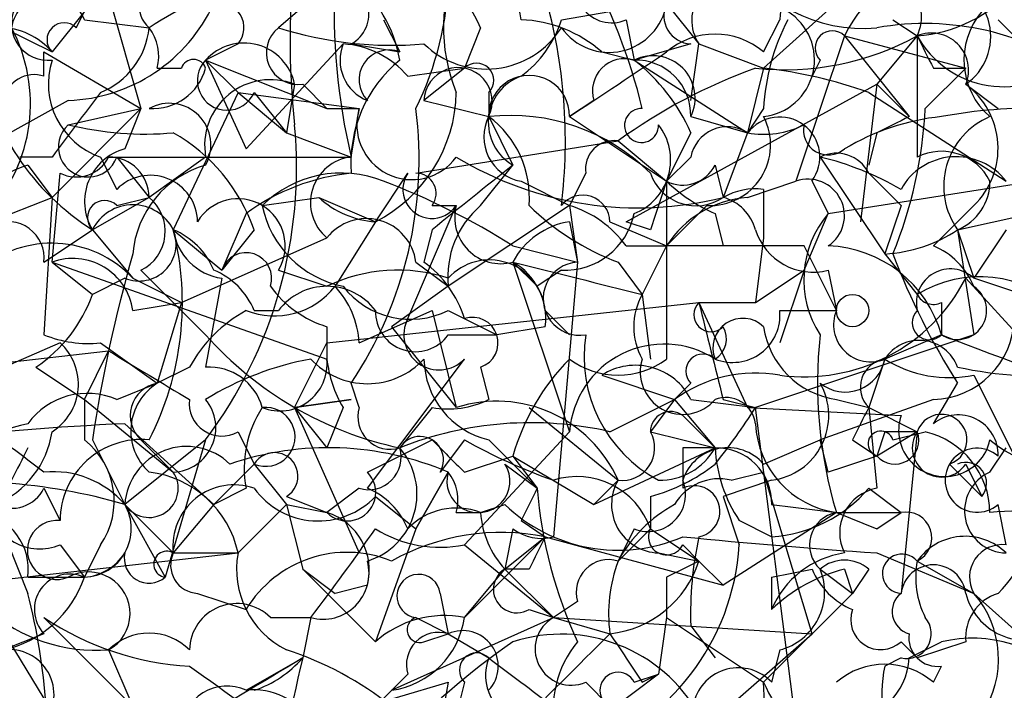
# Model space of a CAD drawing. Extents: x 4 to 1067, y 903 to 1812.
# Drawn here: x 154 to 165, y 1692 to 1699 of the extents above; entities that cross this region are included whole.
import ezdxf

# ---------------------------------------------------------------- set-up
doc = ezdxf.new("R2010")
doc.units = 0
doc.header["$MEASUREMENT"] = 0
doc.layers.add('MAIN', color=5, linetype='CONTINUOUS')

msp = doc.modelspace()

# ---------------------------------------------------------------- linework, layer by layer
at = {"layer": 'MAIN'}
for p, q in [((155.0247, 1700.8408), (155.702, 1698.4701)), ((163.9993, 1700.5021), (162.2213, 1698.8934)), ((157.734, 1699.8248), (157.1413, 1699.3168)), ((161.2053, 1699.5708), (161.544, 1699.1474)), ((155.1093, 1699.4861), (154.7707, 1699.0628)), ((155.0247, 1699.3168), (155.1093, 1699.4861)), ((160.1047, 1699.4014), (160.6127, 1699.4861)), ((154.2627, 1699.3168), (154.7707, 1699.0628)), ((155.1093, 1699.4014), (155.7867, 1699.3168)), ((158.242, 1699.4014), (158.4113, 1699.0628)), ((159.258, 1699.3168), (159.0887, 1698.8934)), ((160.782, 1699.4014), (160.8667, 1698.9781)), ((162.2213, 1699.0628), (162.3907, 1699.4014)), ((163.576, 1699.4014), (163.83, 1699.2321)), ((164.6767, 1699.4014), (165.0153, 1699.0628)), ((163.068, 1699.2321), (162.56, 1697.7081)), ((163.068, 1699.2321), (164.338, 1698.8934)), ((163.068, 1699.2321), (163.7453, 1698.3854)), ((163.83, 1699.2321), (163.4067, 1698.7241)), ((163.83, 1699.2321), (163.83, 1697.9621)), ((156.718, 1699.1474), (156.3793, 1698.9781)), ((156.8027, 1698.0468), (157.8187, 1699.1474)), ((157.9033, 1699.1474), (158.4113, 1699.0628)), ((161.4593, 1699.1474), (160.8667, 1698.9781)), ((161.4593, 1698.5548), (161.544, 1699.1474)), ((161.544, 1699.1474), (162.2213, 1698.8934)), ((154.686, 1698.8088), (154.686, 1699.0628)), ((154.686, 1699.0628), (155.702, 1698.4701)), ((160.528, 1699.0628), (160.8667, 1698.9781)), ((155.8713, 1698.8934), (156.1253, 1698.8934)), ((156.3793, 1698.9781), (157.6493, 1698.4701)), ((156.3793, 1698.9781), (156.718, 1698.6394)), ((156.3793, 1698.9781), (156.8027, 1698.0468)), ((158.496, 1698.8088), (159.0887, 1698.8934)), ((159.0887, 1698.8934), (158.6653, 1698.5548)), ((160.8667, 1698.9781), (162.052, 1698.2161)), ((162.2213, 1698.8934), (162.052, 1698.2161)), ((162.814, 1698.9781), (162.7293, 1698.8088)), ((163.9147, 1698.4701), (164.338, 1698.8934)), ((163.9993, 1698.8934), (164.338, 1698.8934)), ((157.3107, 1698.7241), (157.226, 1698.2161)), ((157.3953, 1698.7241), (157.6493, 1698.4701)), ((160.782, 1697.2848), (163.4067, 1698.7241)), ((163.4067, 1698.7241), (163.2373, 1697.2848)), ((163.4067, 1698.7241), (163.7453, 1698.3854)), ((164.338, 1698.7241), (164.6767, 1698.4701)), ((156.718, 1698.6394), (156.0407, 1697.2001)), ((156.718, 1698.6394), (157.988, 1698.4701)), ((156.718, 1698.6394), (157.226, 1698.2161)), ((156.8873, 1698.6394), (157.226, 1698.2161)), ((159.3427, 1698.6394), (159.3427, 1698.3854)), ((163.322, 1698.6394), (164.7613, 1697.7081)), ((154.94, 1698.5548), (152.654, 1697.2848)), ((158.6653, 1698.5548), (159.3427, 1698.3854)), ((160.4433, 1698.5548), (160.1893, 1698.3854)), ((155.702, 1698.4701), (154.7707, 1697.5388)), ((154.94, 1698.3008), (155.702, 1698.4701)), ((155.702, 1698.4701), (155.5327, 1698.0468)), ((157.6493, 1698.4701), (157.988, 1698.4701)), ((157.9033, 1697.9621), (157.988, 1698.4701)), ((159.3427, 1698.3854), (159.5967, 1697.8774)), ((160.1893, 1698.3854), (161.2053, 1697.7081)), ((161.4593, 1698.3854), (162.052, 1698.2161)), ((161.4593, 1698.3854), (162.052, 1698.2161)), ((162.2213, 1698.4701), (162.052, 1698.2161)), ((157.226, 1698.2161), (157.9033, 1697.9621)), ((161.4593, 1698.2161), (161.2053, 1697.7081)), ((162.052, 1698.2161), (161.798, 1697.5388)), ((162.8987, 1697.3694), (168.2327, 1698.2161)), ((163.4067, 1698.2161), (163.322, 1697.8774)), ((158.5807, 1697.7928), (160.6973, 1698.1314)), ((160.6973, 1698.1314), (161.2053, 1697.7081)), ((154.7707, 1697.9621), (154.432, 1697.9621)), ((155.2787, 1697.9621), (155.448, 1697.6234)), ((155.3633, 1697.9621), (157.9033, 1697.9621)), ((155.448, 1697.9621), (155.7867, 1697.5388)), ((156.3793, 1697.9621), (155.7867, 1697.5388)), ((161.4593, 1697.9621), (161.2053, 1697.7081)), ((162.814, 1697.9621), (163.4913, 1696.9461)), ((154.5167, 1697.8774), (154.7707, 1697.5388)), ((159.258, 1697.4541), (159.5967, 1697.8774)), ((161.7133, 1697.8774), (161.798, 1697.5388)), ((154.7707, 1696.8614), (154.8553, 1697.7928)), ((158.1573, 1697.2848), (158.496, 1697.7928)), ((160.3587, 1697.7928), (160.1893, 1697.4541)), ((163.322, 1697.7928), (163.6607, 1697.4541)), ((159.6813, 1697.7081), (160.1893, 1697.4541)), ((161.2053, 1697.7081), (161.2053, 1695.8454)), ((162.052, 1697.5388), (162.56, 1697.7081)), ((162.7293, 1697.7081), (162.8987, 1697.3694)), ((162.2213, 1697.6234), (162.2213, 1697.1154)), ((154.3473, 1697.3694), (154.7707, 1697.5388)), ((154.7707, 1697.5388), (154.686, 1696.0994)), ((155.7867, 1697.5388), (155.194, 1697.2001)), ((155.448, 1697.4541), (155.7867, 1697.5388)), ((156.972, 1697.4541), (157.5647, 1697.5388)), ((157.5647, 1697.5388), (158.1573, 1697.2848)), ((158.496, 1696.2688), (159.004, 1697.4541)), ((158.75, 1697.4541), (159.004, 1697.4541)), ((160.1893, 1697.4541), (158.9193, 1696.6074)), ((160.1893, 1697.4541), (160.274, 1696.8614)), ((161.6287, 1697.4541), (161.2053, 1697.0308)), ((163.6607, 1697.4541), (163.4913, 1696.9461)), ((164.4227, 1697.4541), (163.9993, 1697.0308)), ((156.8027, 1697.3694), (156.5487, 1696.7768)), ((161.7133, 1697.3694), (161.798, 1697.0308)), ((162.6447, 1696.7768), (162.8987, 1697.3694)), ((164.2533, 1697.2001), (165.0153, 1697.3694)), ((158.1573, 1697.2848), (157.734, 1696.6074)), ((160.1893, 1697.2848), (160.274, 1696.8614)), ((160.6127, 1697.2848), (161.2053, 1697.0308)), ((161.036, 1697.2001), (160.782, 1697.2848)), ((154.686, 1696.8614), (155.194, 1697.2001)), ((155.194, 1697.2001), (155.6173, 1696.6921)), ((156.0407, 1697.2001), (156.5487, 1696.7768)), ((156.8873, 1697.2001), (156.5487, 1696.7768)), ((158.75, 1697.2001), (158.6653, 1696.8614)), ((164.2533, 1697.2001), (164.4227, 1696.6921)), ((164.2533, 1697.2001), (164.4227, 1696.6921)), ((164.2533, 1697.2001), (164.4227, 1696.0994)), ((164.7613, 1697.2001), (164.4227, 1696.6921)), ((156.1253, 1696.4381), (157.6493, 1697.1154)), ((159.5967, 1697.0308), (160.274, 1696.8614)), ((160.782, 1697.0308), (161.2053, 1697.0308)), ((161.2053, 1697.0308), (160.9513, 1696.5228)), ((162.6447, 1697.0308), (161.2053, 1697.0308)), ((162.2213, 1697.1154), (162.1367, 1696.4381)), ((162.9833, 1696.3534), (162.6447, 1697.0308)), ((163.4913, 1696.9461), (163.83, 1696.5228)), ((154.7707, 1696.8614), (155.194, 1696.5228)), ((154.7707, 1696.8614), (157.6493, 1695.8454)), ((158.5807, 1696.8614), (158.9193, 1696.6074)), ((159.5967, 1696.8614), (159.8507, 1696.6074)), ((159.5967, 1696.8614), (159.8507, 1696.6074)), ((159.5967, 1696.8614), (160.1893, 1695.0834)), ((160.274, 1696.8614), (160.02, 1693.9828)), ((160.6973, 1696.8614), (160.9513, 1696.5228)), ((155.702, 1696.7768), (156.3793, 1696.0994)), ((157.1413, 1696.7768), (157.6493, 1696.6074)), ((160.1047, 1696.7768), (159.8507, 1696.6074)), ((162.1367, 1696.4381), (162.6447, 1696.7768)), ((162.6447, 1696.7768), (162.3907, 1696.0148)), ((162.8987, 1696.7768), (162.9833, 1696.3534)), ((155.5327, 1696.6921), (155.194, 1696.5228)), ((155.6173, 1696.6921), (156.1253, 1696.4381)), ((156.5487, 1696.6921), (156.3793, 1695.7608)), ((164.338, 1696.6921), (165.2693, 1695.6761)), ((165.4387, 1696.3534), (164.4227, 1696.6921)), ((158.9193, 1696.6074), (158.3267, 1696.1841)), ((160.9513, 1696.5228), (161.036, 1695.8454)), ((160.9513, 1696.5228), (161.036, 1695.8454)), ((155.6173, 1696.3534), (156.1253, 1696.4381)), ((156.1253, 1696.4381), (155.8713, 1695.5914)), ((157.6493, 1696.0148), (161.544, 1696.4381)), ((161.544, 1696.4381), (162.1367, 1696.4381)), ((161.544, 1696.4381), (162.1367, 1696.4381)), ((161.544, 1696.4381), (162.052, 1695.3374)), ((164.084, 1696.4381), (164.084, 1696.0994)), ((156.8873, 1696.3534), (157.1413, 1696.3534)), ((157.988, 1696.0148), (158.75, 1696.3534)), ((158.75, 1696.3534), (159.004, 1695.3374)), ((158.9193, 1696.3534), (159.4273, 1696.0994)), ((159.9353, 1696.3534), (160.1893, 1696.0994)), ((162.3907, 1696.3534), (162.9833, 1696.3534)), ((157.6493, 1696.1841), (157.6493, 1695.8454)), ((158.3267, 1696.1841), (159.004, 1695.3374)), ((159.9353, 1696.1841), (159.4273, 1696.0994)), ((154.8553, 1696.0148), (153.5007, 1695.4221)), ((155.2787, 1696.0148), (155.8713, 1695.5914)), ((157.3107, 1695.3374), (157.6493, 1696.0148)), ((158.9193, 1696.0994), (159.4273, 1696.0994)), ((164.4227, 1696.0994), (162.1367, 1695.3374)), ((164.084, 1696.0994), (163.4913, 1695.8454)), ((150.876, 1695.4221), (155.3633, 1695.9301)), ((155.1093, 1695.4221), (155.3633, 1695.9301)), ((158.0727, 1694.4908), (159.0887, 1695.8454)), ((163.4913, 1695.8454), (163.322, 1695.3374)), ((154.6013, 1695.7608), (155.1093, 1695.4221)), ((156.21, 1695.7608), (155.8713, 1695.5914)), ((159.258, 1695.7608), (159.3427, 1695.4221)), ((155.448, 1695.4221), (155.8713, 1695.5914)), ((157.988, 1695.3374), (157.9033, 1695.5914)), ((160.528, 1695.6761), (161.29, 1695.4221)), ((161.4593, 1695.5914), (161.29, 1695.4221)), ((163.9993, 1695.1681), (164.2533, 1695.5914)), ((164.4227, 1695.6761), (165.1, 1694.3214)), ((155.1093, 1695.4221), (156.0407, 1694.6601)), ((155.1093, 1695.4221), (155.1093, 1694.9988)), ((157.9033, 1695.4221), (157.3107, 1695.3374)), ((157.3107, 1695.3374), (157.9033, 1695.4221)), ((160.6127, 1695.0834), (161.29, 1695.4221)), ((161.29, 1695.4221), (161.036, 1695.0834)), ((161.29, 1695.4221), (161.7133, 1694.9141)), ((161.4593, 1695.4221), (162.1367, 1695.3374)), ((161.798, 1695.4221), (162.1367, 1695.3374)), ((163.9993, 1695.4221), (162.814, 1694.9988)), ((162.9833, 1695.4221), (163.322, 1695.3374)), ((157.3107, 1695.3374), (157.6493, 1694.9141)), ((157.3107, 1695.3374), (157.988, 1693.8134)), ((157.8187, 1695.3374), (157.6493, 1694.9141)), ((158.75, 1695.3374), (158.4113, 1694.9141)), ((159.766, 1695.3374), (160.6973, 1694.5754)), ((162.052, 1695.3374), (163.6607, 1695.2528)), ((162.56, 1692.0354), (162.1367, 1695.3374)), ((163.322, 1695.3374), (163.83, 1695.0834)), ((163.322, 1695.3374), (163.4067, 1694.4908)), ((161.3747, 1695.2528), (161.7133, 1694.9141)), ((155.5327, 1695.1681), (156.464, 1694.3214)), ((156.718, 1695.0834), (156.8873, 1694.7448)), ((160.1893, 1695.0834), (159.0887, 1693.8981)), ((161.036, 1695.0834), (161.7133, 1694.9141)), ((163.4913, 1695.0834), (163.4067, 1694.8294)), ((163.83, 1695.0834), (163.4067, 1694.8294)), ((163.576, 1694.9988), (163.9147, 1695.0834)), ((163.83, 1695.0834), (163.6607, 1693.3901)), ((155.194, 1694.9988), (155.5327, 1694.3214)), ((156.3793, 1694.9988), (155.5327, 1694.3214)), ((155.702, 1694.9988), (156.0407, 1694.6601)), ((156.3793, 1694.9988), (155.956, 1693.5594)), ((158.0727, 1694.6601), (158.75, 1694.9988)), ((159.0887, 1694.9988), (158.8347, 1694.6601)), ((159.3427, 1694.9988), (159.8507, 1694.4908)), ((162.2213, 1694.7448), (162.814, 1694.9988)), ((162.8987, 1694.6601), (162.814, 1694.9988)), ((163.1527, 1694.9988), (163.4067, 1694.8294)), ((160.4433, 1694.3214), (161.7133, 1694.9141)), ((161.3747, 1694.9141), (161.3747, 1694.5754)), ((164.592, 1694.6601), (164.7613, 1694.9141)), ((159.0887, 1694.6601), (159.5967, 1694.8294)), ((159.5967, 1694.8294), (160.4433, 1694.3214)), ((159.5967, 1694.8294), (159.8507, 1694.4908)), ((156.8873, 1694.7448), (156.464, 1694.3214)), ((156.8873, 1694.7448), (157.226, 1694.3214)), ((158.9193, 1694.6601), (158.5807, 1694.0674)), ((158.5807, 1694.0674), (158.9193, 1694.6601)), ((159.512, 1694.7448), (159.8507, 1694.4908)), ((161.8827, 1694.5754), (162.2213, 1694.6601)), ((162.7293, 1692.9668), (162.2213, 1694.6601)), ((164.1687, 1694.7448), (164.5073, 1694.4061)), ((164.338, 1694.7448), (164.5073, 1694.4061)), ((160.6973, 1694.5754), (160.4433, 1694.3214)), ((161.3747, 1694.5754), (161.3747, 1694.4908)), ((162.306, 1694.5754), (161.798, 1694.4061)), ((154.686, 1694.4908), (154.8553, 1694.1521)), ((156.8027, 1694.4908), (156.464, 1694.3214)), ((157.988, 1694.4908), (157.6493, 1694.2368)), ((163.322, 1694.4908), (163.6607, 1694.2368)), ((157.226, 1694.4061), (157.6493, 1694.2368)), ((158.1573, 1694.4061), (158.5807, 1694.0674)), ((161.036, 1694.4061), (161.036, 1694.0674)), ((161.798, 1694.4061), (161.9673, 1693.8981)), ((156.0407, 1693.8134), (155.5327, 1694.3214)), ((155.5327, 1694.3214), (155.956, 1693.5594)), ((156.464, 1694.3214), (156.0407, 1693.8134)), ((156.718, 1693.8134), (157.226, 1694.3214)), ((157.226, 1694.3214), (156.718, 1693.8134)), ((157.226, 1694.3214), (157.6493, 1694.2368)), ((157.226, 1694.3214), (157.3953, 1693.6441)), ((159.258, 1694.2368), (159.512, 1694.3214)), ((162.306, 1694.3214), (162.9833, 1694.2368)), ((164.7613, 1693.8981), (164.6767, 1694.3214)), ((154.178, 1694.2368), (154.5167, 1693.3901)), ((159.004, 1694.2368), (159.258, 1694.2368)), ((159.6813, 1694.1521), (159.9353, 1693.9828)), ((162.9833, 1694.2368), (161.798, 1693.4748)), ((162.306, 1693.9828), (161.9673, 1694.1521)), ((162.9833, 1694.2368), (163.4067, 1694.0674)), ((162.9833, 1694.2368), (163.4067, 1694.0674)), ((162.9833, 1694.2368), (163.6607, 1694.2368)), ((163.4067, 1694.0674), (163.6607, 1694.2368)), ((158.5807, 1694.0674), (158.1573, 1692.8821)), ((159.5967, 1694.0674), (159.512, 1693.6441)), ((160.8667, 1694.0674), (160.6973, 1693.7288)), ((161.036, 1694.0674), (160.6973, 1693.7288)), ((161.036, 1694.0674), (161.544, 1693.7288)), ((159.0887, 1693.1361), (159.9353, 1693.9828)), ((159.512, 1693.6441), (159.9353, 1693.9828)), ((159.9353, 1693.9828), (161.798, 1693.4748)), ((154.8553, 1693.8981), (155.1093, 1693.5594)), ((155.2787, 1693.8981), (155.1093, 1693.5594)), ((159.0887, 1693.8981), (160.02, 1693.1361)), ((161.3747, 1693.8981), (161.544, 1693.7288)), ((152.9927, 1693.3901), (156.718, 1693.8134)), ((153.7547, 1693.8134), (154.686, 1692.2894)), ((156.0407, 1693.8134), (156.718, 1693.8134)), ((161.1207, 1693.8134), (161.544, 1693.7288)), ((163.4067, 1693.8134), (164.4227, 1693.3901)), ((157.3953, 1693.6441), (157.734, 1693.3901)), ((157.3953, 1693.6441), (158.1573, 1692.8821)), ((159.0887, 1693.1361), (159.512, 1693.6441)), ((159.766, 1693.6441), (159.512, 1693.6441)), ((159.512, 1693.6441), (160.02, 1693.1361)), ((161.544, 1693.7288), (161.798, 1693.4748)), ((162.306, 1693.5594), (162.7293, 1693.6441)), ((162.814, 1693.6441), (163.1527, 1693.3901)), ((163.068, 1693.6441), (163.1527, 1693.3901)), ((163.322, 1693.6441), (163.1527, 1693.3901)), ((163.83, 1693.7288), (164.4227, 1693.3901)), ((154.5167, 1693.5594), (155.1093, 1693.5594)), ((161.2053, 1693.5594), (161.2053, 1693.1361)), ((158.0727, 1693.4748), (157.734, 1693.3901)), ((156.2947, 1693.3901), (156.8027, 1693.2208)), ((158.8347, 1693.3901), (158.9193, 1692.9668)), ((163.1527, 1693.3901), (162.2213, 1692.4588)), ((163.1527, 1693.3901), (162.7293, 1692.9668)), ((165.2693, 1692.6281), (164.4227, 1693.3901)), ((159.766, 1693.2208), (160.02, 1693.1361)), ((160.274, 1693.3054), (160.02, 1693.1361)), ((154.686, 1693.1361), (155.6173, 1692.2048)), ((157.0567, 1693.1361), (157.48, 1693.1361)), ((157.48, 1693.1361), (157.3953, 1692.7128)), ((158.3267, 1692.3741), (160.02, 1693.1361)), ((158.5807, 1693.1361), (158.9193, 1692.9668)), ((160.02, 1693.1361), (160.6127, 1692.9668)), ((160.02, 1693.1361), (162.7293, 1692.9668)), ((161.2053, 1693.1361), (161.1207, 1692.5434)), ((161.2053, 1693.1361), (162.2213, 1692.4588)), ((161.4593, 1693.0514), (161.7133, 1692.7128)), ((154.686, 1692.9668), (154.2627, 1692.7974)), ((158.6653, 1692.8821), (158.9193, 1692.9668)), ((158.9193, 1692.9668), (159.3427, 1692.7128)), ((160.6973, 1691.1888), (162.7293, 1692.9668)), ((163.6607, 1692.8821), (163.83, 1692.7128)), ((163.7453, 1692.7128), (164.084, 1692.8821)), ((164.338, 1692.8821), (163.83, 1692.7128)), ((155.3633, 1692.7974), (155.6173, 1692.2048)), ((155.3633, 1692.7974), (155.6173, 1692.2048)), ((156.8027, 1692.3741), (157.3953, 1692.7128)), ((162.3907, 1692.7974), (162.306, 1692.4588)), ((163.6607, 1692.7128), (163.4913, 1692.6281)), ((163.9993, 1692.4588), (164.084, 1692.6281)), ((158.496, 1692.5434), (158.0727, 1692.1201)), ((161.1207, 1692.5434), (160.1047, 1691.7814)), ((160.8667, 1692.4588), (161.1207, 1692.5434)), ((160.9513, 1692.4588), (161.1207, 1692.5434)), ((157.48, 1692.0354), (158.9193, 1692.4588)), ((159.0887, 1692.4588), (159.004, 1692.1201)), ((160.3587, 1692.4588), (160.6127, 1692.2048))]:
    msp.add_line(p, q, dxfattribs=at)
msp.add_circle((163.1526, 1696.3535), 0.1693, dxfattribs=at)
for centre, radius, start, end in [((165.5314, 1699.1899), 8.2686, 160.56339, 186.17276), ((163.2623, 1700.9128), 1.6025, 143.90954, 275.16983), ((155.5429, 1699.9604), 3.3837, 333.86811, 22.66207), ((160.6486, 1699.3167), 1.7786, 107.8064, 202.38346), ((155.8293, 1698.8513), 3.8911, 8.1274, 22.37973), ((157.2251, 1698.3846), 2.2365, 24.63414, 52.68945), ((163.0354, 1699.3884), 0.6448, 33.04696, 178.84482), ((157.8001, 1696.2554), 3.6641, 85.73346, 123.33184), ((160.6296, 1699.7401), 0.3714, 136.84409, 294.22564), ((154.9672, 1697.0204), 6.1572, 13.61803, 28.87908), ((164.2879, 1698.646), 1.3534, 95.05299, 154.33808), ((155.9814, 1699.5454), 0.3003, 111.50735, 229.57876), ((164.3416, 1699.4863), 6.6163, 177.06736, 193.31897), ((157.7274, 1699.4633), 0.3616, 299.11001, 88.95405), ((157.0992, 1698.7666), 1.329, 9.15686, 52.7697), ((161.9176, 1699.3964), 0.449, 72.58203, 213.68299), ((163.9908, 1699.2236), 0.6084, 304.80297, 81.18796), ((154.7283, 1699.3591), 0.3833, 96.33524, 276.35009), ((163.4323, 1699.4269), 0.4428, 333.90363, 45.0183), ((163.731, 1700.7001), 1.4713, 273.85811, 319.27199), ((154.7389, 1699.2639), 0.3952, 20.36595, 172.30667), ((154.5279, 1698.1321), 5.6179, 353.06828, 15.73288), ((154.8785, 1700.2981), 1.7444, 272.02044, 335.35815), ((156.5204, 1699.3168), 0.2602, 319.39393, 102.51925), ((160.6033, 1699.6679), 0.6098, 215.15212, 350.83735), ((161.4736, 1699.4438), 0.2968, 154.66943, 267.23787), ((162.1562, 1698.9801), 0.5982, 276.24712, 57.76314), ((165.1, 1698.9781), 0.7806, 139.4003, 229.4003), ((154.2203, 1698.597), 0.721, 40.24102, 139.75384), ((152.8456, 1698.5224), 1.6989, 317.25897, 27.87886), ((154.8977, 1699.1898), 0.1796, 45, 225), ((154.9758, 1699.3957), 0.8147, 291.82622, 354.44265), ((155.4058, 1699.0205), 0.4826, 344.72822, 37.87915), ((157.3492, 1699.0551), 0.3342, 128.46437, 277.92886), ((158.3265, 1703.0396), 3.9069, 252.34047, 274.97482), ((159.3159, 1699.8192), 0.9352, 225.91846, 327.50625), ((159.6305, 1698.0464), 1.356, 48.5549, 87.85294), ((159.0038, 1699.7404), 1.1519, 306.02628, 342.88484), ((164.4782, 1698.3549), 2.2598, 152.41328, 177.07796), ((163.9086, 1696.4682), 2.8925, 54.01836, 99.99249), ((161.7133, 1698.47), 0.7807, 49.40507, 130.59493), ((162.446, 1701.7493), 2.8726, 263.81884, 298.80275), ((162.941, 1699.1051), 0.1796, 45, 225), ((163.9781, 1698.8722), 0.3892, 337.63268, 112.36732), ((248.5996, 1741.3927), 94.6752, 206.443694, 206.672849), ((164.7331, 1699.7307), 1.0316, 208.90302, 313.15391), ((156.7806, 1698.6149), 0.5413, 11.64004, 137.85306), ((158.2418, 1698.978), 0.4558, 158.17991, 248.2196), ((157.7552, 1698.1737), 0.9758, 40.60703, 86.26873), ((158.2984, 1698.7712), 0.3127, 68.83488, 223.79491), ((-8.6526, 1952.724), 305.2797, 303.578074, 303.807257), ((160.7679, 1698.6535), 0.3393, 73.07108, 196.91276), ((161.0614, 1698.5802), 0.443, 333.91501, 116.07338), ((156.5911, 1699.4156), 2.6192, 189.61552, 237.76436), ((155.5467, 1698.7311), 0.8144, 162.34378, 250.78632), ((155.8225, 1699.0465), 0.5775, 266.44594, 344.62566), ((156.2523, 1698.8512), 0.1338, 18.38079, 161.61921), ((156.6025, 1698.7626), 0.3103, 136.00554, 336.60745), ((159.3003, 1697.8956), 1.4008, 129.39445, 184.2086), ((159.0221, 1698.5426), 0.357, 333.87987, 178.04166), ((159.2157, 1698.7664), 0.1796, 315, 135), ((164.1129, 1693.42), 5.8192, 109.85238, 125.9408), ((160.8809, 1698.3997), 0.5786, 358.58374, 91.40636), ((159.6393, 1697.4121), 1.9897, 23.83384, 51.91135), ((161.6555, 1693.9298), 4.9957, 70.51359, 83.49693), ((154.5832, 1698.5003), 0.3251, 71.57062, 170.34935), ((159.8541, 1698.3236), 0.5151, 109.60294, 240.02058), ((159.766, 1698.3939), 0.4234, 358.84964, 181.15036), ((157.0567, 1698.0844), 0.6883, 68.3439, 190.23412), ((163.8429, 1698.0533), 0.8337, 314.0573, 53.56993), ((324.3656, 1571.2889), 211.6803, 143.014185, 143.243346), ((157.4522, 1698.6675), 1.5521, 297.01905, 358.9626), ((155.9983, 1698.0891), 0.4358, 330.94157, 119.04694), ((154.3814, 1697.9392), 4.2327, 326.31143, 7.20544), ((158.5383, 1698.3008), 0.5758, 162.89947, 323.9719), ((159.766, 1698.1737), 0.4733, 153.42953, 259.68974), ((159.5711, 1696.3225), 2.0755, 45.10541, 96.31794), ((158.7209, 1697.5409), 1.0487, 355.25224, 53.63602), ((160.9429, 1698.2923), 0.178, 87.29512, 2.73703), ((161.6589, 1698.0891), 0.6357, 267.27712, 27.78247), ((162.3906, 1697.9621), 0.4195, 323.1383, 143.1301), ((164.3373, 1695.9316), 2.4668, 95.89363, 120.96734), ((205.906, 1613.6408), 94.6529, 116.450487, 116.679643), ((159.2236, 1698.713), 4.6974, 337.90482, 357.03593), ((165.0159, 1693.4696), 5.0034, 88.06662, 100.73432), ((164.8967, 1697.6573), 0.7893, 112.70865, 215.3976), ((155.1517, 1698.0679), 0.3147, 132.27002, 340.34985), ((155.7444, 1701.5602), 3.3572, 256.13678, 275.0634), ((152.5727, 1697.8549), 4.7589, 323.11903, 5.37635), ((160.6443, 1697.9304), 0.6035, 291.6251, 37.86499), ((161.8403, 1697.8915), 0.3875, 56.88812, 169.50206), ((162.2215, 1699.1464), 0.9456, 259.67402, 296.58673), ((162.8986, 1698.2443), 0.2601, 167.45447, 310.6204), ((155.1017, 1696.573), 1.8925, 19.3512, 60.25287), ((160.6549, 1697.8352), 0.2992, 81.85365, 188.14635), ((155.0247, 1698.1313), 0.3785, 243.41464, 333.44849), ((155.6809, 1697.4964), 0.57, 105.06998, 211.32235), ((155.3633, 1697.5387), 0.4234, 0.01353, 90), ((157.9578, 1697.4843), 0.4809, 96.50729, 230.09527), ((160.9089, 1701.1027), 3.6731, 238.76151, 284.00787), ((162.9833, 1697.6233), 0.3787, 26.58535, 116.55152), ((162.0543, 1694.8352), 3.2179, 60.05194, 76.34422), ((164.2386, 1697.307), 0.6588, 37.50125, 151.29931), ((164.084, 1697.454), 0.5681, 26.57407, 116.56054), ((154.8547, 1696.7775), 1.1506, 107.08223, 143.98361), ((156.6688, 1696.8631), 1.0548, 105.92973, 175.48672), ((328.5006, 1485.8609), 271.0711, 128.542738, 128.771917), ((161.3746, 1698.0469), 0.3787, 243.44848, 333.41465), ((155.8001, 1697.2759), 0.4947, 1.03089, 135.37672), ((158.1294, 1695.563), 2.2412, 95.78996, 126.29521), ((157.7994, 1696.6192), 1.1754, 67.87997, 134.74149), ((158.75, 1697.6234), 0.3053, 146.29952, 326.31514), ((158.5807, 1697.5811), 0.2117, 323.12469, 90), ((161.5138, 1697.9561), 0.5049, 198.86914, 304.25662), ((155.5685, 1690.6672), 7.5314, 57.66592, 69.20773), ((288.128, 1655.1266), 133.8752, 161.45383, 161.682999), ((162.3936, 1698.9401), 1.7117, 226.0344, 246.58165), ((162.687, 1697.3483), 0.3816, 303.69423, 109.4417), ((164.0419, 1697.708), 0.5501, 292.59823, 0.01042), ((160.3284, 1697.2786), 0.2843, 1.24931, 141.88465), ((162.1367, 1696.9452), 0.6834, 82.88954, 119.70849), ((155.321, 1697.3271), 0.1796, 45, 225), ((155.6173, 1696.9883), 0.4733, 26.57588, 153.41871), ((155.5019, 1697.1847), 0.4544, 296.13079, 51.19054), ((156.718, 1697.0308), 0.4937, 329.03425, 149.03425), ((158.0306, 1697.666), 1.0796, 191.3193, 258.6807), ((158.2161, 1698.2403), 0.9573, 227.12078, 266.47855), ((159.9048, 1696.7043), 0.9903, 130.78204, 185.6156), ((159.4697, 1697.3271), 0.4827, 164.74592, 285.25408), ((161.6148, 1699.3311), 2.6346, 225.43365, 249.61984), ((159.8503, 1696.3529), 1.1522, 36.03944, 72.88923), ((162.1368, 1696.4378), 1.1042, 94.40428, 147.51886), ((161.6708, 1697.0729), 0.483, 15.27073, 74.72927), ((160.1399, 1697.5177), 0.7418, 267.27994, 348.46739), ((163.7031, 1696.6779), 1.0608, 139.3161, 213.05036), ((154.305, 1696.9038), 0.3833, 353.64991, 173.66476), ((158.0618, 1696.7934), 0.5233, 7.46586, 142.02419), ((160.3161, 1696.4809), 0.8138, 98.96348, 152.12506), ((155.6808, 1697.052), 0.3892, 247.63268, 22.36732), ((153.0023, 1696.4354), 3.1332, 332.70871, 14.12672), ((155.7446, 1696.4807), 0.778, 22.37172, 67.62828), ((156.6332, 1697.2846), 0.5985, 188.11656, 261.88344), ((162.7394, 1697.3876), 0.6312, 197.28092, 284.61744), ((163.4064, 1698.4707), 1.527, 273.18732, 303.68486), ((154.7688, 1695.8951), 1.1641, 43.20737, 130.76412), ((162.8545, 1695.7546), 1.277, 15.66558, 88.01641), ((163.7024, 1696.3105), 0.7791, 22.40094, 67.59906), ((170.369, 1692.7198), 15.3452, 164.01321, 171.45908), ((156.8027, 1696.6921), 0.2678, 341.55828, 161.55828), ((170.6169, 1699.6196), 7.5314, 200.79227, 212.33408), ((154.9877, 1696.2635), 0.6361, 8.12628, 109.94771), ((157.9878, 1695.9298), 1.1519, 17.11516, 53.97372), ((159.3524, 1696.298), 0.5856, 5.4292, 137.69933), ((159.2578, 1696.2687), 0.6827, 352.88227, 60.23951), ((244.9239, 2035.3417), 349.0697, 255.851156, 256.080339), ((160.2968, 1696.4782), 0.3838, 93.40502, 279.28072), ((156.1674, 1696.057), 0.7785, 22.37813, 67.60545), ((158.3892, 1695.0769), 1.7, 71.83044, 115.80083), ((164.1779, 1696.4325), 0.3568, 46.68068, 192.80925), ((162.6446, 1697.5635), 1.9044, 262.33836, 332.77028), ((164.4831, 1695.4581), 1.249, 45.79149, 121.52546), ((153.755, 1697.0306), 1.526, 303.68278, 340.56288), ((157.099, 1697.1013), 0.8045, 248.38772, 322.12439), ((157.9886, 1697.2855), 1.1525, 216.04163, 252.8779), ((157.6493, 1695.9724), 0.635, 36.8699, 143.1301), ((157.031, 1695.9554), 0.9588, 3.55173, 42.8445), ((158.5247, 1697.155), 0.8935, 217.79849, 296.20943), ((161.5444, 1696.1841), 0.683, 150.27073, 209.72927), ((163.9993, 1696.6074), 0.1893, 206.55151, 296.57859), ((164.2533, 1696.3535), 0.3035, 236.32564, 56.29946), ((161.671, 1696.3111), 0.1796, 135, 315), ((415.6708, 1759.43), 261.8175, 193.921641, 194.150824), ((157.5224, 1695.0409), 1.4969, 118.73785, 151.2536), ((158.5768, 1696.3419), 0.4197, 178.42971, 324.70039), ((161.8977, 1696.3052), 0.4954, 248.14705, 5.58399), ((163.3432, 1696.2053), 0.3892, 157.63268, 292.36732), ((163.957, 1696.2264), 0.1796, 135, 315), ((158.8226, 1696.0995), 0.3679, 152.59908, 316.32147), ((159.1733, 1696.0148), 0.2677, 288.44172, 108.42141), ((162.0036, 1695.9603), 0.3122, 45.79158, 201.59353), ((163.9782, 1696.2899), 0.8681, 271.39284, 358.60716), ((161.5863, 1696.0571), 0.2469, 300.95978, 30.95978), ((163.1103, 1696.3111), 0.898, 188.1301, 261.8699), ((155.1514, 1697.2417), 1.2335, 247.83286, 275.92367), ((154.4596, 1695.5812), 0.587, 302.00331, 47.61666), ((159.1929, 1698.5884), 3.7565, 221.497, 257.991), ((161.1783, 1695.0103), 0.9917, 57.35468, 175.77278), ((161.8121, 1695.8736), 1.4708, 171.16913, 241.96097), ((167.5534, 1695.5912), 4.7666, 173.87963, 196.50778), ((163.8512, 1695.6127), 0.4286, 20.21958, 147.11456), ((177.7209, 1730.9663), 37.4388, 248.63888, 261.93134), ((282.7755, 1907.3324), 246.8295, 238.922623, 239.151826), ((161.5863, 1695.7184), 0.1796, 45, 225), ((158.0586, 1692.6982), 3.1999, 100.41727, 121.65407), ((157.1564, 1695.7971), 0.4953, 248.14274, 5.59663), ((158.0727, 1696.3958), 0.8088, 222.88076, 317.11442), ((158.8763, 1695.9723), 1.2335, 185.90471, 210.9773), ((159.5484, 1695.8577), 0.8832, 180.79798, 256.53177), ((161.8823, 1694.1771), 2.3769, 135.42102, 164.07149), ((160.6973, 1696.5229), 0.8468, 233.13687, 306.86313), ((161.3746, 1695.71), 0.4444, 162.2622, 319.63497), ((163.0764, 1695.9216), 0.4218, 231.52689, 349.59311), ((163.5337, 1695.5491), 0.2993, 98.14364, 225), ((164.1687, 1696.9255), 1.2749, 237.90554, 281.49149), ((156.415, 1695.1843), 0.5776, 15.36908, 93.54354), ((160.8798, 1695.1316), 0.6483, 26.62434, 122.86639), ((162.1366, 1694.2653), 1.4335, 79.78989, 126.1984), ((165.1846, 1700.1613), 4.498, 258.05053, 274.3185), ((155.9348, 1695.2528), 0.3445, 100.6217, 227.49364), ((156.1823, 1695.0937), 0.5869, 122.00021, 227.62388), ((162.2213, 1695.2527), 0.6826, 277.12814, 29.74592), ((155.1411, 1694.7129), 0.7727, 66.59988, 143.90721), ((156.0196, 1695.1257), 0.4661, 272.59475, 39.48921), ((156.5487, 1695.3798), 0.3413, 172.88123, 299.73447), ((158.9192, 1696.2696), 0.9474, 259.71246, 296.55153), ((159.4274, 1694.0158), 1.3878, 23.78139, 107.76386), ((161.8262, 1695.1304), 0.3128, 6.9228, 111.1585), ((157.9452, 1694.7026), 1.1619, 146.88435, 190.50243), ((157.0062, 1695.0302), 0.3091, 247.38299, 96.35247), ((158.3126, 1695.2387), 0.3393, 163.08724, 286.91276), ((161.2477, 1695.0835), 0.2117, 53.12469, 180.02706), ((156.5886, 1698.8539), 6.5687, 321.27658, 327.63264), ((247.8773, 1652.8481), 94.6305, 153.32033, 153.54954), ((159.7822, 1691.4847), 3.6933, 77.00492, 111.78902), ((164.1189, 1695.0983), 0.4835, 161.36646, 348.12294), ((164.084, 1694.9988), 0.2677, 288.44172, 161.57859), ((164.2604, 1694.8435), 0.4165, 358.06014, 128.81232), ((157.0255, 1663.1871), 32.0158, 92.6725, 96.47335), ((154.8549, 1693.5602), 1.6431, 101.87824, 145.50333), ((27.3594, 1525.6051), 211.6404, 53.014157, 53.243362), ((153.8019, 1695.2254), 0.9792, 292.58926, 351.66136), ((160.7396, 1694.9141), 0.3413, 262.88123, 29.73447), ((163.1235, 1695.2147), 0.9879, 182.70369, 261.84119), ((163.449, 1694.9564), 0.1339, 18.46201, 251.57859), ((163.5952, 1694.9949), 0.2508, 221.28262, 20.65226), ((163.6606, 1610.3835), 84.7001, 89.885408, 90.114524), ((164.084, 1694.9141), 0.3053, 146.31514, 326.31514), ((163.7092, 1694.2247), 0.8829, 0.78527, 76.54137), ((155.7077, 1694.1501), 0.8524, 84.68203, 179.86557), ((154.6079, 1694.3583), 0.8134, 325.54807, 51.94524), ((158.623, 1694.7871), 0.2469, 329.04022, 149.04022), ((243.5943, 1779.5044), 119.7487, 224.885409, 225.114592), ((162.0891, 1700.3625), 6.1459, 240.77779, 250.32617), ((165.2694, 1695.7605), 1.0193, 228.35246, 311.64334), ((323.6622, 1609.9055), 189.3057, 153.31696, 153.546156), ((156.1802, 1694.2805), 0.6488, 45.69946, 176.38566), ((157.6655, 1691.7129), 3.2028, 66.95409, 108.80097), ((158.0869, 1694.8152), 0.3391, 253.04508, 16.95492), ((157.8578, 1694.4312), 0.7345, 287.01154, 41.10301), ((161.1347, 1695.2387), 0.6634, 268.79086, 330.70717), ((161.846, 1694.4203), 0.4962, 40.84806, 161.78415), ((161.544, 1610.2642), 84.6501, 89.885408, 90.114592), ((161.7275, 1694.3356), 0.5787, 358.59389, 91.40611), ((163.2379, 1694.999), 1.527, 183.18732, 213.68486), ((164.4579, 1694.5754), 0.3352, 49.25782, 310.74218), ((157.0989, 1694.6177), 0.2468, 300.99162, 149.00838), ((205.4802, 1567.7374), 133.8752, 108.317001, 108.54617), ((154.7827, 1693.6743), 0.9906, 40.78762, 95.60239), ((155.7867, 1694.4908), 0.3053, 213.70048, 33.68486), ((155.6625, 1693.588), 1.0793, 12.05434, 83.39189), ((157.861, 1694.4484), 0.2993, 224.98646, 45), ((159.2352, 1694.5657), 0.3297, 163.36234, 32.90438), ((158.5381, 1694.3637), 0.4829, 344.76361, 37.86666), ((160.5702, 1696.1841), 1.838, 284.68041, 308.4568), ((164.3379, 1694.5437), 0.2182, 320.91378, 112.81582), ((164.7674, 1694.2549), 0.4415, 113.40647, 269.20842), ((153.8815, 1688.6907), 5.8678, 73.65625, 98.71216), ((160.267, 1693.7994), 0.8144, 19.21368, 107.65622), ((161.1377, 1694.3215), 0.5083, 150.03563, 268.08371), ((161.0148, 1694.4273), 0.3892, 247.63268, 22.36732), ((161.7556, 1694.0534), 0.5372, 76.31553, 150.07521), ((154.3473, 1694.6601), 0.3787, 243.44172, 333.44172), ((156.6757, 1693.8875), 0.6393, 70.67231, 186.65591), ((157.5575, 1694.9756), 0.8272, 215.8807, 316.48437), ((157.7761, 1693.771), 0.7785, 22.37813, 67.60545), ((244.4209, 1651.9815), 94.6528, 153.313562, 153.5428), ((164.5088, 1694.8565), 4.6724, 184.48899, 204.99645), ((161.494, 1694.2483), 0.2703, 280.66525, 116.19528), ((162.2075, 1695.4498), 1.4703, 273.84129, 319.28881), ((163.4914, 1694.0251), 0.4733, 100.30809, 206.56505), ((154.6436, 1694.4145), 0.5581, 189.6024, 292.29135), ((155.0923, 1694.0675), 0.5083, 271.91629, 29.96437), ((159.004, 1693.5808), 0.7035, 68.83384, 136.2326), ((160.6973, 1695.5491), 1.7065, 226.00667, 293.38772), ((162.0097, 1693.0089), 1.4969, 118.73785, 151.2536), ((164.8461, 1691.783), 2.4669, 67.8225, 95.91212), ((163.6699, 1694.4096), 1.4328, 314.6409, 356.47081), ((153.9238, 1693.6439), 0.5989, 351.88884, 81.85096), ((154.8212, 1693.8448), 0.3091, 83.66799, 292.59991), ((157.462, 1693.6341), 0.6311, 345.38027, 72.73642), ((160.2149, 1694.2961), 0.9587, 183.54614, 222.84856), ((163.0468, 1693.8981), 0.3446, 100.61863, 227.49364), ((163.7136, 1693.9722), 0.2698, 295.5583, 101.30577), ((137.9051, 1708.0841), 24.6296, 322.63353, 325.3126), ((158.8347, 1695.1475), 1.2749, 237.90554, 281.49149), ((159.8929, 1694.448), 0.4823, 232.10834, 285.28117), ((161.2054, 1693.9827), 0.1894, 153.43495, 333.44849), ((159.473, 1691.6896), 2.3393, 78.60217, 119.34174), ((244.5156, 1651.4935), 94.6529, 153.327125, 153.556335), ((168.4501, 1766.5818), 72.943, 264.43361, 266.03531), ((165.2333, 1693.1778), 3.7761, 167.69107, 181.91825), ((164.3319, 1693.3721), 0.6157, 45.78302, 144.59862), ((159.4834, 1694.0569), 2.489, 288.52012, 356.34196), ((164.7189, 1693.5595), 0.3412, 82.86249, 209.76571), ((155.0667, 1694.1102), 0.5524, 274.42257, 327.50654), ((155.7867, 1693.757), 0.2602, 167.48075, 310.58935), ((155.972, 1693.6952), 0.1367, 59.83406, 263.28037), ((156.3088, 1693.6864), 0.2967, 154.65291, 267.27553), ((157.6496, 1693.6442), 0.9468, 169.70598, 243.42412), ((157.8611, 1692.5855), 1.2344, 67.84177, 149.0259), ((160.5986, 1693.4042), 0.3393, 73.08724, 196.92892), ((163.2101, 1692.8445), 0.9793, 98.34358, 157.40219), ((163.068, 1693.3479), 0.3902, 49.38596, 130.61404), ((163.6717, 1693.5963), 0.2064, 39.92995, 266.94638), ((157.607, 1693.6018), 0.4827, 254.74592, 15.25408), ((159.6389, 1693.4324), 0.2468, 120.93987, 300.99162), ((162.1791, 1693.1786), 1.5806, 159.62978, 187.70052), ((160.4944, 1694.0615), 1.1011, 276.1678, 342.41254), ((203.7346, 1608.9492), 94.6976, 116.457251, 116.68638), ((163.4736, 1692.0165), 1.6774, 103.99316, 134.11354), ((162.2312, 1693.4063), 0.6294, 284.6787, 22.19694), ((163.4491, 1693.9407), 0.7785, 202.39455, 247.62187), ((163.9993, 1693.3478), 0.3412, 7.11877, 172.87915), ((164.7603, 1693.5593), 0.9456, 169.67402, 206.58673), ((159.1361, 1695.9563), 7.3529, 316.9272, 341.67175), ((154.0069, 1693.9329), 1.164, 282.69539, 341.2833), ((154.9569, 1693.2208), 0.3713, 65.76803, 223.15591), ((155.1517, 1693.1784), 0.4358, 299.04694, 119.05843), ((158.6089, 1693.3619), 0.2276, 7.11877, 262.88123), ((77.656, 1693.3901), 84.6502, 359.885409, 0.114591), ((148.08, 1691.739), 6.6451, 353.78321, 14.38694), ((163.8088, 1693.1996), 0.2413, 127.86249, 254.7428), ((164.8247, 1692.9245), 0.4886, 107.63387, 184.97888), ((164.9729, 1693.5508), 0.6549, 194.20387, 296.90935), ((163.6294, 1692.6994), 1.0519, 326.58037, 41.04501), ((155.2364, 1694.5333), 1.7405, 228.94631, 274.18107), ((156.7047, 1692.7884), 0.4948, 44.64789, 178.95774), ((163.449, 1693.1149), 0.3147, 160.3327, 312.28226), ((156.3798, 1695.6774), 3.054, 236.31618, 266.81278), ((158.8771, 1692.0774), 1.0797, 78.69735, 131.81247), ((158.1997, 1693.2631), 0.898, 278.1301, 351.8699), ((158.623, 1693.0091), 0.1339, 108.42141, 288.42141), ((160.2082, 1692.8069), 0.3792, 119.75613, 293.3811), ((163.7171, 1692.9668), 0.2602, 257.48075, 40.58935), ((155.7866, 1692.3742), 0.5986, 44.98646, 135.00677), ((158.8206, 1692.6422), 0.3393, 73.08724, 196.92892), ((159.0717, 1692.6281), 0.3714, 316.85464, 114.22564), ((414.0795, 1438.484), 359.1753, 134.885397, 135.114603), ((160.1047, 1691.3112), 1.651, 29.33639, 107.92025), ((287.7819, 1777.3627), 152.6259, 213.57026, 213.799443), ((164.0417, 1692.9245), 0.2994, 171.87802, 278.12198), ((164.406, 1691.5333), 1.3867, 41.86652, 103.42695), ((163.9151, 1686.6164), 7.6097, 124.5751, 137.25478), ((161.0953, 1692.1879), 1.0754, 139.79399, 248.27971), ((154.322, 1692.3317), 0.4695, 320.85403, 97.25672), ((347.269, 1374.8174), 370.283, 120.849178, 121.078351), ((156.521, 1693.4738), 1.1591, 288.42244, 318.96334), ((179.0692, 1687.4985), 22.2923, 166.47287, 170.91251), ((156.1749, 1689.5265), 3.4356, 51.22091, 72.18525), ((159.2157, 1692.5858), 0.1796, 45, 225), ((159.8296, 1692.5328), 0.5191, 159.71136, 253.39803), ((286.6932, 1861.7996), 211.6802, 233.014168, 233.24333), ((163.0257, 1692.755), 0.7208, 273.36413, 356.64381), ((368.4741, 1988.5247), 364.1577, 234.345893, 234.575079), ((161.9568, 1692.1307), 0.4792, 43.21564, 226.79255), ((163.4913, 1691.866), 0.7807, 49.40507, 130.59493), ((164.8465, 1692.3319), 1.3872, 167.671, 211.25844), ((160.6974, 1692.3741), 0.1893, 26.57859, 243.42141), ((156.6012, 1691.9429), 0.476, 64.95329, 179.04897), ((160.3591, 1692.1202), 1.4791, 166.76613, 203.62738), ((153.3343, 1692.0351), 8.8971, 348.47435, 2.72959), ((164.0425, 1693.2638), 1.9912, 203.84621, 231.90419), ((156.8873, 1691.6968), 0.6826, 29.73863, 97.11981)]:
    msp.add_arc(centre, radius, start, end, dxfattribs=at)

doc.saveas('drawing.dxf')
